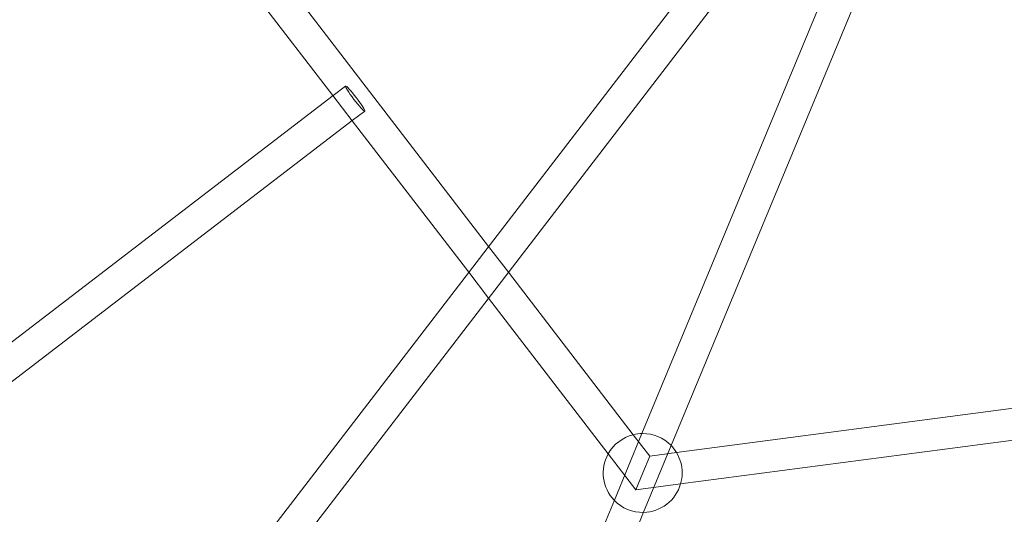
# Model space of a CAD drawing. Units: millimetres. Extents: x 10095 to 20260, y -3868 to 5146.
# Drawn here: x 13621 to 14120, y 658 to 909 of the extents above; entities that cross this region are included whole.
import ezdxf

# ---------------------------------------------------------------- set-up
doc = ezdxf.new("R2010")
doc.units = ezdxf.units.MM

# ---------------------------------------------------------------- blocks, each defined once
blk = doc.blocks.new('A$C64F02B15')
at = {"color": 0, "linetype": 'Continuous', "lineweight": 0}
for p, q in [((8361.22, -353.11), (8165.43, -97.95)), ((8282.39, -276.66), (8152.74, -107.69)), ((8175.12, -595.65), (8524.6, -140.19)), ((8187.81, -605.39), (8537.3, -149.93)), ((8559.38, -157.18), (8438.92, -448)), ((8574.16, -163.31), (8453.7, -454.12)), ((8288.74, -271.79), (8282.42, -276.64)), ((8282.42, -276.64), (8049.58, -455.31)), ((8292.13, -289.36), (8282.39, -276.66)), ((8298.48, -284.49), (8292.16, -289.34)), ((8292.16, -289.34), (8059.32, -468)), ((8351.14, -366.25), (8292.13, -289.36)), ((8371.31, -366.25), (8361.22, -353.11)), ((8361.22, -379.39), (8351.14, -366.25)), ((8434.48, -448.59), (8371.31, -366.25)), ((8421.79, -458.33), (8361.22, -379.39)), ((8775.29, -415.69), (8456.42, -457.67)), ((8438.92, -448), (8424.94, -481.76)), ((8442.83, -459.46), (8434.48, -448.59)), ((8669.67, -445.74), (8458.51, -473.54)), ((8435.76, -476.53), (8421.79, -458.33)), ((8453.7, -454.12), (8439.72, -487.88)), ((8456.42, -457.67), (8442.83, -459.46)), ((8442.83, -459.46), (8439.29, -468)), ((8439.29, -468), (8435.76, -476.53)), ((8458.51, -473.54), (8435.76, -476.53)), ((8424.94, -481.76), (8341.08, -684.2)), ((8439.72, -487.88), (8355.86, -690.33))]:
    blk.add_line(p, q, dxfattribs=at)
blk.add_circle((8622.46, -25.81), 750, dxfattribs=at)
for centre, radius, start, end in [((8439.29, -468), 20, 103.9217, 151.078), ((8439.29, -468), 20, 90.191, 103.9217), ((8439.29, -468), 20, 44.8087, 90.191), ((8439.29, -468), 20, 151.078, 223.922), ((8439.29, -468), 20, 31.0782, 44.8087), ((8439.29, -468), 20, 0, 31.0782), ((8622.46, -25.81), 716, 218.12776, 231.85981), ((8439.29, -468), 20, 343.9218, 0), ((8439.29, -468), 20, 271.0783, 343.9218), ((8439.29, -468), 20, 223.922, 271.0783)]:
    blk.add_arc(centre, radius, start, end, dxfattribs=at)
blk.add_ellipse((8293.61, -278.14), major_axis=(4.87, -6.35), ratio=0.09218, dxfattribs=at)

msp = doc.modelspace()

# ---------------------------------------------------------------- linework, layer by layer
at = {"color": 7}
for radius in [4025, 3995]:
    msp.add_circle((14119.95, 1121.11, 2996), radius, dxfattribs=at)

# ---------------------------------------------------------------- block references
msp.add_blockref('A$C64F02B15', (5497.5, 1146.92), dxfattribs=at)

doc.saveas('drawing.dxf')
